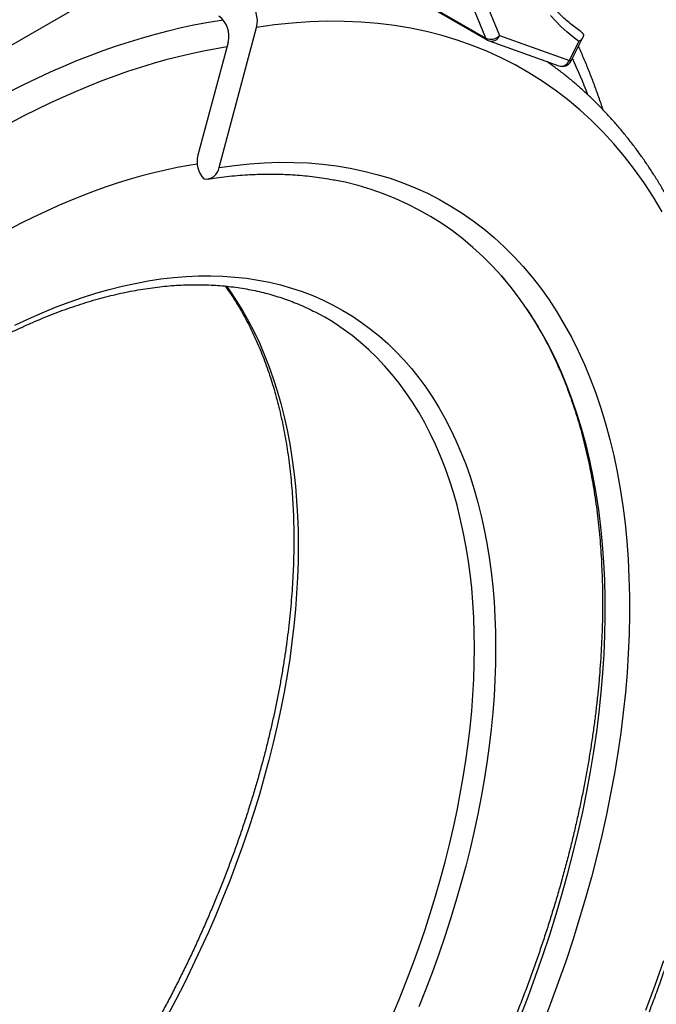
# Model space of a CAD drawing. Units: millimetres. Extents: x 0 to 420, y 0 to 297.
# Drawn here: x 366 to 387, y 108 to 141 of the extents above; entities that cross this region are included whole.
import ezdxf

# ---------------------------------------------------------------- set-up
doc = ezdxf.new("R2010")
doc.units = ezdxf.units.MM

msp = doc.modelspace()

# ---------------------------------------------------------------- linework, layer by layer
at = {"color": 7, "linetype": 'Continuous', "lineweight": 25}
for p, q in [((356.534, 134.991), (375.933, 146.19)), ((374.141, 144.93), (381.683, 140.576)), ((374.194, 144.866), (381.736, 140.512)), ((381.683, 140.576), (380.884, 142.517)), ((381.339, 142.606), (382.139, 140.665)), ((372.759, 136.252), (374.009, 140.938)), ((382.139, 140.665), (384.472, 139.831)), ((373.06, 140.439), (372.052, 136.66)), ((381.791, 140.487), (384.124, 139.653)), ((384.472, 139.831), (384.79, 140.469)), ((384.534, 139.819), (384.925, 140.602))]:
    msp.add_line(p, q, dxfattribs=at)
at = {"color": 7, "linetype": 'Continuous', "lineweight": 25, "flags": 128}
for points in [[(384.79, 140.469), (384.587, 140.623), (384.391, 140.787), (384.201, 140.961), (384.019, 141.145), (383.843, 141.338)], [(372.759, 136.252), (373.271, 136.323), (373.777, 136.376), (374.278, 136.411), (374.772, 136.427), (375.261, 136.424), (375.742, 136.404), (376.217, 136.364), (376.685, 136.306), (377.145, 136.23), (377.597, 136.135), (378.04, 136.022), (378.476, 135.891), (378.902, 135.741), (379.319, 135.574), (379.727, 135.388), (380.125, 135.185), (380.513, 134.964), (380.891, 134.726), (381.259, 134.47), (381.615, 134.197), (381.961, 133.907), (382.296, 133.601), (382.619, 133.278), (382.93, 132.938), (383.229, 132.582), (383.517, 132.211), (383.792, 131.824), (384.054, 131.421), (384.304, 131.003), (384.541, 130.571), (384.765, 130.124), (384.976, 129.663), (385.174, 129.188), (385.358, 128.7), (385.528, 128.198), (385.685, 127.684), (385.828, 127.157), (385.957, 126.618), (386.073, 126.067), (386.174, 125.504), (386.261, 124.931), (386.334, 124.347), (386.392, 123.753), (386.436, 123.149), (386.466, 122.536), (386.482, 121.913), (386.483, 121.283), (386.47, 120.644), (386.443, 119.997), (386.402, 119.343), (386.346, 118.683), (386.275, 118.016), (386.191, 117.343), (386.093, 116.665), (385.98, 115.982), (385.853, 115.295), (385.713, 114.603), (385.559, 113.908), (385.391, 113.21), (385.209, 112.509), (385.014, 111.807), (384.806, 111.102), (384.584, 110.397), (384.35, 109.691), (384.102, 108.985), (383.842, 108.279), (383.569, 107.574)], [(372.029, 136.367), (371.746, 136.321), (371.359, 136.249), (370.969, 136.167), (370.576, 136.074), (370.181, 135.972), (369.784, 135.859), (369.386, 135.736), (368.985, 135.602), (368.583, 135.459), (368.179, 135.305), (367.774, 135.141), (367.368, 134.968), (366.962, 134.784), (366.554, 134.591), (366.145, 134.388), (365.736, 134.176)], [(382.823, 107.821), (383.09, 108.51), (383.344, 109.2), (383.586, 109.891), (383.816, 110.582), (384.032, 111.271), (384.236, 111.96), (384.427, 112.648), (384.605, 113.333), (384.769, 114.016), (384.92, 114.695), (385.057, 115.372), (385.181, 116.044), (385.291, 116.712), (385.387, 117.376), (385.47, 118.034), (385.539, 118.686), (385.593, 119.332), (385.634, 119.972), (385.661, 120.604), (385.674, 121.229), (385.672, 121.846), (385.657, 122.455), (385.628, 123.054), (385.584, 123.645), (385.527, 124.226), (385.456, 124.797), (385.37, 125.358), (385.272, 125.908), (385.159, 126.447), (385.033, 126.974), (384.893, 127.49), (384.739, 127.993), (384.572, 128.484), (384.392, 128.962), (384.199, 129.426), (383.993, 129.877), (383.774, 130.314), (383.542, 130.737), (383.297, 131.145), (383.041, 131.539), (382.772, 131.918), (382.491, 132.281), (382.198, 132.629), (381.893, 132.961), (381.577, 133.277), (381.25, 133.577), (380.912, 133.861), (380.563, 134.128), (380.204, 134.378), (379.834, 134.611), (379.454, 134.827), (379.065, 135.026), (378.666, 135.207), (378.258, 135.371), (377.841, 135.517), (377.415, 135.646), (376.981, 135.756), (376.62, 135.833)], [(365.933, 130.979), (366.388, 131.194), (366.841, 131.394), (367.293, 131.579), (367.743, 131.749), (368.191, 131.905), (368.636, 132.046), (369.079, 132.171), (369.518, 132.282), (369.954, 132.377), (370.387, 132.457), (370.815, 132.522), (371.239, 132.572), (371.659, 132.606), (372.073, 132.624), (372.483, 132.628), (372.887, 132.615), (373.285, 132.588), (373.678, 132.545), (374.064, 132.486), (374.444, 132.412), (374.816, 132.323), (375.182, 132.219), (375.541, 132.1), (375.892, 131.965), (376.235, 131.816), (376.571, 131.651), (376.898, 131.472), (377.216, 131.278), (377.526, 131.07), (377.827, 130.848), (378.119, 130.611), (378.402, 130.36), (378.675, 130.095), (378.939, 129.817), (379.192, 129.525), (379.436, 129.219), (379.67, 128.901), (379.893, 128.57), (380.105, 128.226), (380.307, 127.869), (380.498, 127.501), (380.679, 127.121), (380.848, 126.728), (381.006, 126.325), (381.153, 125.91), (381.288, 125.485), (381.412, 125.049), (381.524, 124.603), (381.625, 124.147), (381.714, 123.681), (381.792, 123.206), (381.857, 122.722), (381.911, 122.229), (381.953, 121.728), (381.982, 121.22), (382, 120.703), (382.006, 120.179), (382, 119.649), (381.982, 119.111), (381.953, 118.568), (381.911, 118.019), (381.857, 117.464), (381.792, 116.904), (381.714, 116.34), (381.625, 115.772), (381.524, 115.199), (381.412, 114.623), (381.288, 114.044), (381.153, 113.462), (381.006, 112.878), (380.848, 112.292), (380.679, 111.705), (380.498, 111.117), (380.307, 110.527), (380.105, 109.938), (379.893, 109.348), (379.67, 108.76), (379.436, 108.172)], [(376.485, 131.129), (376.294, 131.243), (376.112, 131.345)]]:
    msp.add_lwpolyline(points, dxfattribs=at)
at = {"color": 8, "linetype": 'Continuous', "lineweight": 25, "flags": 128}
for points in [[(365.786, 138.807), (366.232, 139.031), (366.677, 139.245), (367.122, 139.449), (367.565, 139.644), (368.008, 139.828), (368.449, 140.002), (368.889, 140.166), (369.327, 140.319), (369.764, 140.462), (370.199, 140.595), (370.632, 140.718), (371.062, 140.83), (371.491, 140.931), (371.917, 141.022), (372.341, 141.103), (372.761, 141.172), (372.896, 141.193)], [(387.576, 134.77), (387.282, 135.261), (386.973, 135.734), (386.65, 136.189), (386.313, 136.625), (385.961, 137.043), (385.595, 137.442), (385.215, 137.822), (384.822, 138.183), (384.416, 138.523), (383.997, 138.844), (383.565, 139.144), (383.121, 139.424), (382.665, 139.684), (382.197, 139.923), (381.718, 140.141), (381.227, 140.338), (380.726, 140.513), (380.215, 140.667), (379.693, 140.8), (379.162, 140.912), (378.622, 141.001), (378.072, 141.069), (377.514, 141.116), (376.948, 141.14), (376.374, 141.143), (375.793, 141.124), (375.205, 141.084), (374.61, 141.022), (374.009, 140.938), (374.009, 140.938)], [(373.02, 140.288), (372.658, 140.227), (372.243, 140.148), (371.825, 140.059), (371.405, 139.959), (370.982, 139.85), (370.558, 139.729), (370.131, 139.599), (369.703, 139.459), (369.273, 139.308), (368.842, 139.148), (368.409, 138.977), (367.976, 138.797), (367.541, 138.606), (367.105, 138.406), (366.668, 138.196), (366.231, 137.976), (365.794, 137.747)], [(384.534, 139.819), (384.534, 139.818), (384.524, 139.817), (384.503, 139.821), (384.472, 139.831)], [(373.003, 132.285), (373.117, 132.126), (373.336, 131.801), (373.544, 131.464), (373.742, 131.115), (373.929, 130.754), (374.106, 130.382), (374.272, 129.997), (374.426, 129.602), (374.57, 129.196), (374.703, 128.779), (374.824, 128.352), (374.935, 127.915), (375.033, 127.468), (375.121, 127.012), (375.196, 126.546), (375.26, 126.072), (375.313, 125.59), (375.354, 125.099), (375.383, 124.6), (375.401, 124.094), (375.407, 123.581), (375.401, 123.061), (375.383, 122.535), (375.354, 122.002), (375.313, 121.464), (375.26, 120.921), (375.196, 120.373), (375.121, 119.82), (375.033, 119.263), (374.935, 118.702), (374.824, 118.138), (374.703, 117.57), (374.57, 117), (374.426, 116.428), (374.272, 115.854), (374.106, 115.279), (373.929, 114.702), (373.742, 114.125), (373.544, 113.547), (373.336, 112.97), (373.117, 112.393), (372.889, 111.817), (372.65, 111.242), (372.401, 110.669), (372.143, 110.098), (371.875, 109.53), (371.598, 108.964), (371.312, 108.402), (371.017, 107.843)], [(378.542, 107.84), (378.781, 108.415), (379.01, 108.991), (379.228, 109.568), (379.437, 110.145), (379.635, 110.723), (379.822, 111.3), (379.998, 111.877), (380.164, 112.452), (380.319, 113.026), (380.463, 113.599), (380.596, 114.169), (380.717, 114.736), (380.827, 115.3), (380.926, 115.861), (381.013, 116.418), (381.089, 116.971), (381.153, 117.519), (381.206, 118.063), (381.247, 118.601), (381.276, 119.133), (381.293, 119.659), (381.299, 120.179), (381.293, 120.692), (381.276, 121.198), (381.247, 121.697), (381.206, 122.188), (381.153, 122.671), (381.089, 123.145), (381.013, 123.61), (380.926, 124.066), (380.827, 124.513), (380.717, 124.95), (380.596, 125.378), (380.463, 125.794), (380.319, 126.2), (380.164, 126.596), (379.998, 126.98), (379.822, 127.353), (379.635, 127.714), (379.437, 128.063), (379.228, 128.4), (379.01, 128.724), (378.781, 129.036), (378.542, 129.335), (378.294, 129.621), (378.036, 129.894), (377.768, 130.153), (377.491, 130.399), (377.205, 130.631), (376.91, 130.849), (376.606, 131.053), (376.485, 131.129)], [(387.032, 108.066), (387.338, 108.895), (387.629, 109.725)]]:
    msp.add_lwpolyline(points, dxfattribs=at)
at = {"color": 7, "linetype": 'Continuous', "lineweight": 25}
for centre, radius, start, end in [((373.245, 141.16), 0.796, 343.7267, 55.2389), ((372.284, 140.658), 0.806, 344.257, 54.7085), ((381.849, 140.937), 0.397, 245.2296, 316.7671), ((381.903, 140.801), 0.333, 240.0027, 250.3432), ((384.236, 139.967), 0.333, 250.3432, 333.4835), ((372.865, 136.444), 0.841, 165.1174, 222.964), ((372.314, 136.317), 0.451, 261.8687, 351.7355)]:
    msp.add_arc(centre, radius, start, end, dxfattribs=at)
at = {"color": 8, "linetype": 'Continuous', "lineweight": 25}
for centre, radius, start, end in [((381.865, 140.77), 0.293, 255.2583, 338.9016), ((381.801, 140.62), 0.126, 200.5079, 239.0984), ((384.198, 139.937), 0.293, 255.2583, 338.9016), ((366.759, 131.685), 19.623, 20.9018, 24.7636)]:
    msp.add_arc(centre, radius, start, end, dxfattribs=at)
at = {"color": 7, "linetype": 'Continuous', "lineweight": 25}
for points, knots in [([(384.877, 140.785), (384.86, 140.797), (384.78, 140.851), (384.641, 140.954), (384.461, 141.098), (384.286, 141.251), (384.118, 141.413), (383.955, 141.582), (383.799, 141.76), (383.648, 141.946), (383.504, 142.14), (383.366, 142.342), (383.234, 142.551), (383.108, 142.768), (382.989, 142.992), (382.877, 143.224), (382.771, 143.462), (382.671, 143.708), (382.578, 143.96), (382.492, 144.22), (382.413, 144.485), (382.341, 144.757), (382.275, 145.036), (382.217, 145.32), (382.165, 145.61), (382.12, 145.906), (382.083, 146.208), (382.052, 146.515), (382.029, 146.826), (382.012, 147.143), (382.003, 147.465), (382.001, 147.791), (382.006, 148.122), (382.019, 148.456), (382.038, 148.795), (382.065, 149.137), (382.098, 149.482), (382.139, 149.831), (382.188, 150.183), (382.243, 150.538), (382.305, 150.895), (382.374, 151.254), (382.445, 151.591), (382.496, 151.809), (382.518, 151.906)], [0, 0, 0, 0, 0.006589, 0.031374, 0.056145, 0.080893, 0.105612, 0.130298, 0.154946, 0.179554, 0.204122, 0.228649, 0.253136, 0.277586, 0.302001, 0.326382, 0.350734, 0.37506, 0.399361, 0.423643, 0.447906, 0.472155, 0.496391, 0.520617, 0.544835, 0.569046, 0.593253, 0.617457, 0.641659, 0.66586, 0.69006, 0.714262, 0.738464, 0.762668, 0.786875, 0.811084, 0.835295, 0.85951, 0.883728, 0.90795, 0.932174, 0.956403, 0.980634, 1, 1, 1, 1]), ([(384.877, 140.785), (384.882, 140.781), (384.898, 140.77), (384.917, 140.75), (384.933, 140.724), (384.943, 140.694), (384.944, 140.66), (384.935, 140.62), (384.912, 140.577), (384.878, 140.536), (384.837, 140.5), (384.807, 140.479), (384.79, 140.469), (384.79, 140.469)], [0, 0, 0, 0, 0.043663, 0.123978, 0.201634, 0.281243, 0.385454, 0.492663, 0.627891, 0.766996, 0.88086, 0.996391, 1, 1, 1, 1]), ([(385.6, 138.18), (385.589, 138.215), (385.532, 138.392), (385.424, 138.705), (385.273, 139.117), (385.115, 139.522), (384.951, 139.92), (384.836, 140.179), (384.778, 140.308)], [0, 0, 0, 0, 0.047066, 0.238131, 0.429125, 0.62004, 0.810871, 1, 1, 1, 1]), ([(347.712, 79.045), (347.796, 78.999), (347.984, 78.896), (348.282, 78.748), (348.605, 78.597), (348.932, 78.456), (349.265, 78.324), (349.602, 78.201), (349.944, 78.088), (350.29, 77.983), (350.64, 77.888), (350.995, 77.803), (351.354, 77.726), (351.717, 77.659), (352.084, 77.602), (352.455, 77.554), (352.83, 77.515), (353.208, 77.486), (353.591, 77.466), (353.976, 77.456), (354.365, 77.456), (354.757, 77.465), (355.152, 77.483), (355.55, 77.512), (355.951, 77.549), (356.355, 77.596), (356.761, 77.653), (357.17, 77.719), (357.581, 77.795), (357.994, 77.88), (358.41, 77.975), (358.827, 78.079), (359.246, 78.192), (359.667, 78.315), (360.089, 78.447), (360.513, 78.589), (360.938, 78.739), (361.364, 78.899), (361.792, 79.068), (362.22, 79.246), (362.649, 79.432), (363.078, 79.628), (363.509, 79.833), (363.939, 80.046), (364.37, 80.268), (364.801, 80.499), (365.232, 80.739), (365.663, 80.987), (366.093, 81.243), (366.523, 81.508), (366.953, 81.781), (367.382, 82.062), (367.811, 82.351), (368.238, 82.648), (368.665, 82.954), (369.091, 83.267), (369.515, 83.587), (369.938, 83.916), (370.359, 84.252), (370.779, 84.595), (371.198, 84.946), (371.614, 85.304), (372.029, 85.669), (372.441, 86.041), (372.851, 86.42), (373.26, 86.805), (373.665, 87.198), (374.068, 87.597), (374.469, 88.002), (374.867, 88.414), (375.261, 88.832), (375.653, 89.256), (376.042, 89.686), (376.428, 90.122), (376.81, 90.563), (377.189, 91.01), (377.565, 91.463), (377.937, 91.921), (378.305, 92.384), (378.669, 92.852), (379.029, 93.325), (379.386, 93.802), (379.738, 94.285), (380.086, 94.772), (380.429, 95.263), (380.769, 95.758), (381.103, 96.258), (381.433, 96.761), (381.758, 97.268), (382.079, 97.779), (382.394, 98.293), (382.705, 98.811), (383.01, 99.332), (383.31, 99.856), (383.605, 100.382), (383.895, 100.912), (384.179, 101.444), (384.458, 101.978), (384.731, 102.515), (384.998, 103.054), (385.26, 103.594), (385.516, 104.137), (385.765, 104.681), (386.009, 105.227), (386.247, 105.774), (386.479, 106.322), (386.704, 106.871), (386.923, 107.421), (387.136, 107.972), (387.343, 108.523), (387.543, 109.075), (387.736, 109.627), (387.923, 110.179), (388.104, 110.73), (388.277, 111.282), (388.444, 111.833), (388.604, 112.384), (388.758, 112.934), (388.904, 113.483), (389.044, 114.03), (389.176, 114.577), (389.302, 115.123), (389.421, 115.666), (389.532, 116.209), (389.636, 116.749), (389.734, 117.287), (389.824, 117.823), (389.906, 118.357), (389.982, 118.889), (390.05, 119.418), (390.111, 119.944), (390.165, 120.467), (390.211, 120.987), (390.25, 121.504), (390.282, 122.018), (390.306, 122.528), (390.323, 123.034), (390.332, 123.537), (390.334, 124.036), (390.329, 124.53), (390.316, 125.021), (390.296, 125.506), (390.268, 125.988), (390.233, 126.465), (390.19, 126.937), (390.14, 127.404), (390.083, 127.865), (390.018, 128.322), (389.946, 128.773), (389.867, 129.219), (389.78, 129.659), (389.685, 130.094), (389.584, 130.522), (389.475, 130.944), (389.359, 131.36), (389.236, 131.77), (389.105, 132.174), (388.968, 132.57), (388.823, 132.96), (388.671, 133.344), (388.512, 133.72), (388.347, 134.089), (388.174, 134.451), (387.995, 134.806), (387.808, 135.153), (387.615, 135.493), (387.416, 135.825), (387.21, 136.149), (386.997, 136.466), (386.778, 136.775), (386.552, 137.075), (386.32, 137.368), (386.082, 137.652), (385.838, 137.928), (385.588, 138.195), (385.332, 138.455), (385.07, 138.705), (384.802, 138.948), (384.529, 139.181), (384.25, 139.406), (383.979, 139.613), (383.798, 139.741), (383.714, 139.8)], [0, 0, 0, 0, 0.004428, 0.009906, 0.015384, 0.020863, 0.026344, 0.031827, 0.037313, 0.042801, 0.048294, 0.05379, 0.059291, 0.064796, 0.070305, 0.075819, 0.081338, 0.086862, 0.09239, 0.097924, 0.103461, 0.109004, 0.114551, 0.120102, 0.125657, 0.131215, 0.136778, 0.142343, 0.147912, 0.153483, 0.159057, 0.164634, 0.170212, 0.175793, 0.181375, 0.186958, 0.192543, 0.198129, 0.203716, 0.209303, 0.214892, 0.22048, 0.226069, 0.231659, 0.237248, 0.242838, 0.248427, 0.254017, 0.259606, 0.265195, 0.270784, 0.276372, 0.28196, 0.287548, 0.293135, 0.298722, 0.304308, 0.309894, 0.31548, 0.321065, 0.32665, 0.332234, 0.337817, 0.343401, 0.348983, 0.354566, 0.360148, 0.365729, 0.37131, 0.376891, 0.382471, 0.388051, 0.39363, 0.399209, 0.404788, 0.410366, 0.415944, 0.421522, 0.4271, 0.432677, 0.438254, 0.443831, 0.449408, 0.454984, 0.460561, 0.466137, 0.471713, 0.477289, 0.482865, 0.48844, 0.494016, 0.499592, 0.505167, 0.510743, 0.516318, 0.521894, 0.52747, 0.533046, 0.538621, 0.544197, 0.549773, 0.555349, 0.560926, 0.566502, 0.572079, 0.577656, 0.583233, 0.58881, 0.594388, 0.599966, 0.605544, 0.611122, 0.616701, 0.62228, 0.62786, 0.63344, 0.63902, 0.644601, 0.650182, 0.655763, 0.661345, 0.666928, 0.67251, 0.678094, 0.683678, 0.689262, 0.694847, 0.700432, 0.706018, 0.711604, 0.717191, 0.722778, 0.728366, 0.733954, 0.739543, 0.745132, 0.750722, 0.756312, 0.761902, 0.767492, 0.773083, 0.778674, 0.784265, 0.789856, 0.795447, 0.801037, 0.806628, 0.812218, 0.817807, 0.823396, 0.828984, 0.834571, 0.840157, 0.845741, 0.851324, 0.856905, 0.862484, 0.868061, 0.873635, 0.879206, 0.884775, 0.89034, 0.895902, 0.90146, 0.907015, 0.912565, 0.91811, 0.923652, 0.929188, 0.93472, 0.940247, 0.945769, 0.951286, 0.956798, 0.962306, 0.967809, 0.973308, 0.978802, 0.984293, 0.989781, 0.995265, 1, 1, 1, 1]), ([(372.391, 135.865), (372.453, 135.875), (372.632, 135.902), (372.927, 135.941), (373.276, 135.978), (373.621, 136.006), (373.964, 136.024), (374.303, 136.034), (374.639, 136.034), (374.971, 136.025), (375.301, 136.007), (375.626, 135.98), (375.949, 135.943), (376.267, 135.897), (376.493, 135.859), (376.612, 135.834), (376.628, 135.831)], [0, 0, 0, 0, 0.040936, 0.11944, 0.197981, 0.276586, 0.355261, 0.434012, 0.512844, 0.591765, 0.67078, 0.749893, 0.829109, 0.908432, 0.987863, 1, 1, 1, 1]), ([(382.21, 132.613), (382.255, 132.562), (382.312, 132.499), (382.366, 132.432), (382.377, 132.418)], [0, 0, 0, 0, 0.794488, 1, 1, 1, 1]), ([(347.269, 100.245), (347.269, 100.316), (347.27, 100.522), (347.276, 100.866), (347.29, 101.278), (347.312, 101.694), (347.341, 102.115), (347.377, 102.538), (347.42, 102.965), (347.471, 103.395), (347.528, 103.829), (347.593, 104.265), (347.664, 104.704), (347.743, 105.145), (347.829, 105.588), (347.922, 106.034), (348.022, 106.481), (348.128, 106.93), (348.242, 107.381), (348.362, 107.833), (348.49, 108.286), (348.623, 108.74), (348.764, 109.194), (348.911, 109.649), (349.065, 110.105), (349.226, 110.56), (349.392, 111.016), (349.566, 111.471), (349.745, 111.925), (349.931, 112.379), (350.122, 112.832), (350.32, 113.285), (350.524, 113.735), (350.734, 114.185), (350.949, 114.632), (351.171, 115.078), (351.398, 115.522), (351.63, 115.963), (351.868, 116.402), (352.111, 116.839), (352.359, 117.272), (352.612, 117.703), (352.871, 118.13), (353.134, 118.555), (353.402, 118.975), (353.675, 119.392), (353.952, 119.805), (354.234, 120.214), (354.52, 120.618), (354.81, 121.018), (355.104, 121.414), (355.402, 121.805), (355.704, 122.191), (356.009, 122.571), (356.318, 122.947), (356.63, 123.317), (356.946, 123.681), (357.265, 124.04), (357.586, 124.392), (357.911, 124.739), (358.238, 125.08), (358.567, 125.414), (358.9, 125.741), (359.234, 126.062), (359.57, 126.377), (359.909, 126.684), (360.249, 126.984), (360.591, 127.278), (360.934, 127.563), (361.278, 127.842), (361.624, 128.113), (361.971, 128.376), (362.319, 128.632), (362.667, 128.88), (363.016, 129.12), (363.366, 129.351), (363.716, 129.575), (364.065, 129.791), (364.415, 129.998), (364.765, 130.196), (365.114, 130.387), (365.463, 130.569), (365.811, 130.742), (366.159, 130.906), (366.505, 131.062), (366.85, 131.209), (367.194, 131.347), (367.537, 131.476), (367.878, 131.597), (368.217, 131.708), (368.555, 131.81), (368.891, 131.903), (369.224, 131.988), (369.555, 132.063), (369.884, 132.129), (370.211, 132.185), (370.535, 132.233), (370.856, 132.272), (371.174, 132.301), (371.489, 132.321), (371.801, 132.332), (372.11, 132.333), (372.416, 132.326), (372.718, 132.309), (373.017, 132.283), (373.312, 132.248), (373.603, 132.203), (373.891, 132.149), (374.174, 132.086), (374.453, 132.014), (374.729, 131.932), (374.999, 131.842), (375.266, 131.742), (375.527, 131.633), (375.784, 131.514), (375.981, 131.417), (376.091, 131.356), (376.119, 131.34)], [0, 0, 0, 0, 0.004598, 0.013351, 0.022104, 0.030857, 0.039612, 0.048367, 0.057123, 0.065881, 0.074639, 0.083398, 0.092158, 0.100918, 0.10968, 0.118443, 0.127207, 0.135972, 0.144738, 0.153504, 0.162272, 0.17104, 0.179809, 0.188579, 0.197349, 0.206121, 0.214892, 0.223665, 0.232438, 0.241212, 0.249986, 0.25876, 0.267535, 0.276311, 0.285086, 0.293862, 0.302638, 0.311415, 0.320191, 0.328968, 0.337744, 0.346521, 0.355298, 0.364074, 0.372851, 0.381627, 0.390403, 0.399179, 0.407954, 0.416729, 0.425504, 0.434278, 0.443052, 0.451825, 0.460598, 0.46937, 0.478141, 0.486912, 0.495682, 0.504451, 0.513219, 0.521987, 0.530754, 0.539519, 0.548284, 0.557048, 0.565811, 0.574573, 0.583334, 0.592094, 0.600852, 0.60961, 0.618367, 0.627122, 0.635877, 0.64463, 0.653383, 0.662135, 0.670886, 0.679637, 0.688386, 0.697136, 0.705885, 0.714634, 0.723383, 0.732132, 0.740882, 0.749632, 0.758384, 0.767137, 0.775892, 0.784649, 0.793409, 0.802173, 0.81094, 0.819712, 0.828489, 0.837272, 0.846062, 0.854858, 0.863663, 0.872477, 0.8813, 0.890133, 0.898977, 0.907832, 0.916699, 0.925577, 0.934468, 0.94337, 0.952284, 0.961208, 0.970143, 0.979086, 0.988037, 0.996994, 1, 1, 1, 1]), ([(372.966, 132.286), (373.011, 132.222), (373.114, 132.078), (373.268, 131.843), (373.428, 131.582), (373.582, 131.313), (373.729, 131.037), (373.87, 130.753), (374.004, 130.463), (374.132, 130.165), (374.253, 129.861), (374.368, 129.549), (374.476, 129.231), (374.577, 128.907), (374.671, 128.575), (374.758, 128.238), (374.839, 127.894), (374.912, 127.545), (374.979, 127.189), (375.039, 126.828), (375.091, 126.46), (375.137, 126.088), (375.175, 125.71), (375.207, 125.327), (375.231, 124.939), (375.248, 124.546), (375.258, 124.148), (375.261, 123.746), (375.257, 123.34), (375.246, 122.929), (375.227, 122.514), (375.201, 122.096), (375.168, 121.674), (375.128, 121.248), (375.081, 120.819), (375.026, 120.387), (374.965, 119.952), (374.896, 119.515), (374.82, 119.074), (374.738, 118.632), (374.648, 118.187), (374.551, 117.741), (374.447, 117.292), (374.337, 116.842), (374.219, 116.391), (374.095, 115.938), (373.964, 115.485), (373.826, 115.03), (373.681, 114.576), (373.53, 114.12), (373.373, 113.665), (373.209, 113.209), (373.038, 112.754), (372.862, 112.299), (372.679, 111.845), (372.489, 111.391), (372.294, 110.939), (372.093, 110.488), (371.886, 110.038), (371.672, 109.589), (371.454, 109.143), (371.229, 108.698), (370.999, 108.256), (370.764, 107.815), (370.523, 107.378), (370.277, 106.943), (370.026, 106.511), (369.769, 106.082), (369.508, 105.657), (369.242, 105.234), (368.971, 104.816), (368.696, 104.401), (368.416, 103.991), (368.132, 103.584), (367.844, 103.182), (367.551, 102.785), (367.255, 102.392), (366.955, 102.004), (366.651, 101.621), (366.344, 101.243), (366.033, 100.871), (365.718, 100.504), (365.401, 100.143), (365.081, 99.788), (364.757, 99.439), (364.431, 99.095), (364.103, 98.759), (363.772, 98.428), (363.438, 98.104), (363.103, 97.787), (362.765, 97.477), (362.426, 97.174), (362.085, 96.877), (361.742, 96.588), (361.398, 96.307), (361.053, 96.032), (360.706, 95.766), (360.359, 95.507), (360.011, 95.256), (359.662, 95.012), (359.313, 94.777), (358.963, 94.55), (358.613, 94.331), (358.263, 94.12), (357.914, 93.918), (357.564, 93.724), (357.215, 93.538), (356.867, 93.362), (356.519, 93.193), (356.172, 93.034), (355.826, 92.883), (355.482, 92.741), (355.138, 92.608), (354.797, 92.484), (354.457, 92.369), (354.118, 92.263), (353.782, 92.166), (353.447, 92.078), (353.115, 91.999), (352.785, 91.929), (352.457, 91.868), (352.132, 91.816), (351.81, 91.774), (351.491, 91.741), (351.174, 91.717), (350.861, 91.702), (350.55, 91.697), (350.243, 91.7), (349.94, 91.714), (349.713, 91.729), (349.589, 91.742), (349.563, 91.745)], [0, 0, 0, 0, 0.0061286, 0.0140166, 0.0218947, 0.0297633, 0.0376229, 0.045474, 0.0533174, 0.0611536, 0.0689833, 0.0768072, 0.0846257, 0.0924397, 0.1002496, 0.1080559, 0.1158592, 0.12366, 0.1314586, 0.1392555, 0.1470511, 0.1548455, 0.1626393, 0.1704325, 0.1782254, 0.1860182, 0.1938111, 0.2016041, 0.2093975, 0.2171914, 0.2249858, 0.2327808, 0.2405765, 0.2483729, 0.2561702, 0.2639682, 0.2717672, 0.2795669, 0.2873676, 0.2951691, 0.3029715, 0.3107747, 0.3185788, 0.3263837, 0.3341894, 0.3419959, 0.3498031, 0.3576111, 0.3654197, 0.373229, 0.381039, 0.3888495, 0.3966606, 0.4044723, 0.4122844, 0.4200969, 0.4279099, 0.4357233, 0.443537, 0.451351, 0.4591652, 0.4669797, 0.4747944, 0.4826092, 0.4904241, 0.4982391, 0.5060541, 0.5138691, 0.521684, 0.5294989, 0.5373136, 0.5451281, 0.5529424, 0.5607564, 0.5685702, 0.5763836, 0.5841966, 0.5920092, 0.5998214, 0.6076331, 0.6154443, 0.6232548, 0.6310648, 0.6388742, 0.6466829, 0.6544909, 0.6622981, 0.6701046, 0.6779103, 0.6857151, 0.6935191, 0.7013222, 0.7091245, 0.7169258, 0.7247261, 0.7325256, 0.7403241, 0.7481217, 0.7559184, 0.7637141, 0.771509, 0.7793031, 0.7870963, 0.7948889, 0.8026808, 0.8104721, 0.818263, 0.8260535, 0.8338439, 0.8416343, 0.8494247, 0.8572156, 0.865007, 0.8727992, 0.8805927, 0.8883876, 0.8961845, 0.9039837, 0.9117856, 0.9195908, 0.9273998, 0.9352131, 0.9430314, 0.9508553, 0.9586853, 0.9665223, 0.9743668, 0.9822194, 0.9900808, 0.9979516, 1, 1, 1, 1]), ([(383.035, 131.538), (383.063, 131.497), (383.152, 131.366), (383.297, 131.136), (383.469, 130.848), (383.634, 130.553), (383.793, 130.25), (383.945, 129.94), (384.091, 129.623), (384.23, 129.299), (384.363, 128.968), (384.489, 128.63), (384.608, 128.285), (384.721, 127.934), (384.827, 127.576), (384.926, 127.212), (385.018, 126.842), (385.104, 126.465), (385.182, 126.082), (385.254, 125.694), (385.319, 125.299), (385.376, 124.899), (385.427, 124.494), (385.471, 124.083), (385.507, 123.666), (385.537, 123.245), (385.559, 122.819), (385.574, 122.388), (385.582, 121.952), (385.583, 121.512), (385.577, 121.068), (385.563, 120.619), (385.543, 120.167), (385.515, 119.71), (385.48, 119.25), (385.438, 118.786), (385.389, 118.319), (385.333, 117.849), (385.269, 117.376), (385.199, 116.9), (385.121, 116.421), (385.036, 115.94), (384.945, 115.456), (384.846, 114.97), (384.74, 114.483), (384.627, 113.993), (384.508, 113.502), (384.382, 113.01), (384.248, 112.516), (384.108, 112.021), (383.961, 111.526), (383.808, 111.029), (383.648, 110.532), (383.481, 110.035), (383.308, 109.537), (383.129, 109.04), (382.943, 108.543), (382.75, 108.046), (382.552, 107.549), (382.347, 107.054), (382.136, 106.559), (381.919, 106.066), (381.696, 105.573), (381.467, 105.083), (381.233, 104.593), (380.992, 104.106), (380.746, 103.621), (380.495, 103.137), (380.238, 102.656), (379.976, 102.178), (379.708, 101.702), (379.435, 101.23), (379.158, 100.76), (378.875, 100.293), (378.587, 99.83), (378.295, 99.37), (377.998, 98.914), (377.696, 98.462), (377.39, 98.014), (377.08, 97.57), (376.765, 97.131), (376.446, 96.696), (376.124, 96.266), (375.797, 95.84), (375.467, 95.42), (375.133, 95.004), (374.795, 94.594), (374.455, 94.189), (374.111, 93.79), (373.764, 93.397), (373.413, 93.009), (373.06, 92.628), (372.705, 92.253), (372.346, 91.883), (371.985, 91.521), (371.622, 91.165), (371.257, 90.815), (370.89, 90.472), (370.52, 90.136), (370.149, 89.808), (369.776, 89.486), (369.402, 89.171), (369.026, 88.864), (368.649, 88.565), (368.271, 88.273), (367.892, 87.988), (367.513, 87.712), (367.132, 87.443), (366.751, 87.182), (366.37, 86.929), (365.988, 86.685), (365.606, 86.448), (365.225, 86.22), (364.843, 86), (364.462, 85.789), (364.081, 85.586), (363.701, 85.392), (363.321, 85.206), (362.943, 85.029), (362.565, 84.861), (362.189, 84.702), (361.814, 84.551), (361.44, 84.409), (361.068, 84.276), (360.697, 84.153), (360.329, 84.038), (359.962, 83.932), (359.597, 83.835), (359.235, 83.747), (358.875, 83.669), (358.517, 83.599), (358.161, 83.539), (357.809, 83.488), (357.459, 83.445), (357.112, 83.413), (356.768, 83.389), (356.427, 83.374), (356.089, 83.369), (355.758, 83.372), (355.542, 83.382), (355.435, 83.387)], [0, 0, 0, 0, 0.003328, 0.010681, 0.018025, 0.02536, 0.032687, 0.040005, 0.047317, 0.054621, 0.06192, 0.069212, 0.0765, 0.083783, 0.091062, 0.098338, 0.10561, 0.11288, 0.120148, 0.127413, 0.134677, 0.14194, 0.149202, 0.156463, 0.163723, 0.170983, 0.178243, 0.185503, 0.192764, 0.200024, 0.207285, 0.214546, 0.221808, 0.22907, 0.236333, 0.243597, 0.250861, 0.258127, 0.265393, 0.27266, 0.279928, 0.287196, 0.294466, 0.301736, 0.309007, 0.316279, 0.323551, 0.330825, 0.338099, 0.345374, 0.35265, 0.359926, 0.367203, 0.37448, 0.381759, 0.389037, 0.396317, 0.403596, 0.410876, 0.418157, 0.425438, 0.43272, 0.440001, 0.447283, 0.454566, 0.461848, 0.469131, 0.476414, 0.483697, 0.49098, 0.498264, 0.505547, 0.51283, 0.520114, 0.527397, 0.53468, 0.541963, 0.549246, 0.556528, 0.56381, 0.571092, 0.578374, 0.585655, 0.592936, 0.600217, 0.607497, 0.614777, 0.622056, 0.629334, 0.636612, 0.64389, 0.651166, 0.658442, 0.665718, 0.672992, 0.680266, 0.687539, 0.694812, 0.702083, 0.709354, 0.716623, 0.723892, 0.73116, 0.738428, 0.745694, 0.752959, 0.760224, 0.767487, 0.77475, 0.782012, 0.789273, 0.796534, 0.803793, 0.811053, 0.818311, 0.82557, 0.832827, 0.840085, 0.847343, 0.854601, 0.861859, 0.869117, 0.876376, 0.883636, 0.890897, 0.89816, 0.905425, 0.912692, 0.919961, 0.927234, 0.93451, 0.941789, 0.949074, 0.956363, 0.963658, 0.97096, 0.978268, 0.985583, 0.992906, 1, 1, 1, 1])]:
    msp.add_open_spline(points, degree=3, knots=knots, dxfattribs=at)

doc.saveas('drawing.dxf')
